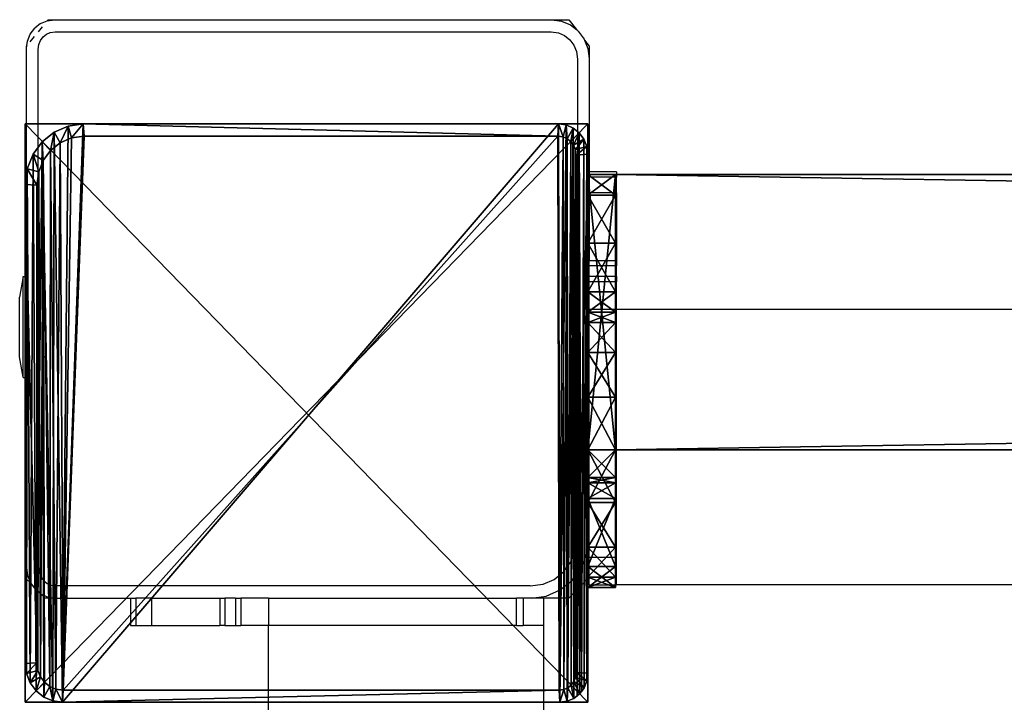
# Model space of a CAD drawing. Units: centimetres. Extents: x -1103 to 1105, y -533 to 535.
# Drawn here: x -1002 to -988, y 525 to 535 of the extents above; entities that cross this region are included whole.
import ezdxf

# ---------------------------------------------------------------- set-up
doc = ezdxf.new("R2010")
doc.units = ezdxf.units.CM
doc.header["$LTSCALE"] = 2.54
doc.layers.get('0').update_dxf_attribs({"true_color": 0xff5454})
doc.layers.add('VP-EQ', color=7, linetype='Continuous', true_color=0x8a3492, plot=False)

# ---------------------------------------------------------------- blocks, each defined once
blk = doc.blocks.new('Grupuj_90')
at = {"color": 0}
mesh = blk.add_polyface(dxfattribs=at)
corners = [(0, 0, 301), (0, 8.167), (0, 0), (0, 8.167, 301)]
mesh.append_faces([[corners[k] for k in face] for face in [(0, 1, 2), (1, 0, 3)]], dxfattribs={"vtx0": -1, "color": 0})
mesh = blk.add_polyface(dxfattribs=at)
corners = [(0, 8.167, 301), (8.4, 8.167), (0, 8.167), (8.4, 8.167, 301)]
mesh.append_faces([[corners[k] for k in face] for face in [(0, 1, 2), (1, 0, 3)]], dxfattribs={"vtx0": -1, "color": 0})
mesh = blk.add_polyface(dxfattribs=at)
corners = [(8.4, 0, 301), (0, 8.167, 301), (0, 0, 301), (8.4, 8.167, 301)]
mesh.append_faces([[corners[k] for k in face] for face in [(0, 1, 2), (1, 0, 3)]], dxfattribs={"vtx0": -1, "color": 0})
mesh = blk.add_polyface(dxfattribs=at)
corners = [(8.4, 8.167), (0, 0), (0, 8.167), (8.4, 0)]
mesh.append_faces([[corners[k] for k in face] for face in [(0, 1, 2), (1, 0, 3)]], dxfattribs={"vtx0": -1, "color": 0})
mesh = blk.add_polyface(dxfattribs=at)
corners = [(8.4, 8.167), (8.4, 0, 301), (8.4, 0), (8.4, 8.167, 301)]
mesh.append_faces([[corners[k] for k in face] for face in [(0, 1, 2), (1, 0, 3)]], dxfattribs={"vtx0": -1, "color": 0})
mesh = blk.add_polyface(dxfattribs=at)
corners = [(8.4, 0, 301), (0, 0), (8.4, 0), (0, 0, 301)]
mesh.append_faces([[corners[k] for k in face] for face in [(0, 1, 2), (1, 0, 3)]], dxfattribs={"vtx0": -1, "color": 0})
blk = doc.blocks.new('Grupuj_55')
at = {"color": 0}
mesh = blk.add_polyface(dxfattribs=at)
corners = [(0.016, 0.991, 1.5), (0, 25.204, 1.5), (0, 1.338, 1.5), (0.017, 25.565, 1.5), (0.064, 0.669, 1.5), (0.067, 25.902, 1.5), (0.109, 0.504, 1.5), (0.146, 26.191, 1.5), (0.14, 0.392, 1.5), (0.18, 0.305, 1.5), (0.249, 26.413, 1.5), (0.238, 0.179, 1.5), (0.353, 0.046, 1.5), (0.369, 26.552, 1.5), (0.477, 0, 1.5), (0.498, 26.6, 1.5), (8.966, 0, 1.5), (8.609, 26.6, 1.5), (8.865, 26.505, 1.5), (9.104, 26.227, 1.5), (9.13, 0.061, 1.5), (9.31, 25.785, 1.5), (9.283, 0.238, 1.5), (9.414, 0.521, 1.5), (9.467, 25.209, 1.5), (9.515, 0.889, 1.5), (9.566, 24.539, 1.5), (9.578, 1.318, 1.5), (9.6, 23.819, 1.5), (9.6, 1.778, 1.5)]
mesh.append_faces([[corners[k] for k in face] for face in [(0, 1, 2), (28, 27, 29)]], dxfattribs={"vtx0": -1, "color": 0})
mesh.append_faces([[corners[k] for k in face] for face in [(1, 0, 3), (3, 4, 5), (5, 6, 7), (7, 9, 10), (10, 12, 13), (13, 14, 15), (15, 16, 17), (17, 16, 18), (18, 16, 19), (19, 20, 21), (21, 23, 24), (24, 25, 26), (26, 27, 28)]], dxfattribs={"vtx0": -1, "vtx1": -1, "color": 0})
mesh.append_faces([[corners[k] for k in face] for face in [(3, 0, 4), (5, 4, 6), (7, 6, 8), (7, 8, 9), (10, 9, 11), (10, 11, 12), (13, 12, 14), (15, 14, 16), (19, 16, 20), (21, 20, 22), (21, 22, 23), (24, 23, 25), (26, 25, 27)]], dxfattribs={"vtx0": -1, "vtx2": -1, "color": 0})
mesh = blk.add_polyface(dxfattribs=at)
corners = [(0.369, 26.552, 1.5), (0.249, 26.413, 0.2), (0.249, 26.413, 1.5), (0.369, 26.552, 0.2)]
mesh.append_faces([[corners[k] for k in face] for face in [(0, 1, 2), (1, 0, 3)]], dxfattribs={"vtx0": -1, "color": 0})
mesh = blk.add_polyface(dxfattribs=at)
corners = [(0.369, 26.552, 0.2), (0.35, 25.923), (0.249, 26.413, 0.2), (0.421, 26.006)]
mesh.append_faces([[corners[k] for k in face] for face in [(0, 1, 2), (1, 0, 3)]], dxfattribs={"vtx0": -1, "color": 0})
mesh = blk.add_polyface(dxfattribs=at)
corners = [(0.369, 26.552, 1.5), (0.498, 26.6, 0.2), (0.369, 26.552, 0.2), (0.498, 26.6, 1.5)]
mesh.append_faces([[corners[k] for k in face] for face in [(0, 1, 2), (1, 0, 3)]], dxfattribs={"vtx0": -1, "color": 0})
mesh = blk.add_polyface(dxfattribs=at)
corners = [(0.498, 26.6, 0.2), (0.421, 26.006), (0.369, 26.552, 0.2), (0.511, 26.039)]
mesh.append_faces([[corners[k] for k in face] for face in [(0, 1, 2), (1, 0, 3)]], dxfattribs={"vtx0": -1, "color": 0})
mesh = blk.add_polyface(dxfattribs=at)
corners = [(0.498, 26.6, 0.2), (8.609, 26.6, 1.5), (8.609, 26.6, 0.2), (0.498, 26.6, 1.5)]
mesh.append_faces([[corners[k] for k in face] for face in [(0, 1, 2), (1, 0, 3)]], dxfattribs={"vtx0": -1, "color": 0})
mesh = blk.add_polyface(dxfattribs=at)
corners = [(8.609, 26.6, 0.2), (0.511, 26.039), (0.498, 26.6, 0.2), (8.596, 26.039)]
mesh.append_faces([[corners[k] for k in face] for face in [(0, 1, 2), (1, 0, 3)]], dxfattribs={"vtx0": -1, "color": 0})
mesh = blk.add_polyface(dxfattribs=at)
corners = [(8.609, 26.6, 0.2), (8.813, 25.959), (8.596, 26.039), (8.865, 26.505, 0.2)]
mesh.append_faces([[corners[k] for k in face] for face in [(0, 1, 2), (1, 0, 3)]], dxfattribs={"vtx0": -1, "color": 0})
mesh = blk.add_polyface(dxfattribs=at)
corners = [(8.609, 26.6, 1.5), (8.865, 26.505, 0.2), (8.609, 26.6, 0.2), (8.865, 26.505, 1.5)]
mesh.append_faces([[corners[k] for k in face] for face in [(0, 1, 2), (1, 0, 3)]], dxfattribs={"vtx0": -1, "color": 0})
mesh = blk.add_polyface(dxfattribs=at)
corners = [(0.249, 26.413, 1.5), (0.146, 26.191, 0.2), (0.146, 26.191, 1.5), (0.249, 26.413, 0.2)]
mesh.append_faces([[corners[k] for k in face] for face in [(0, 1, 2), (1, 0, 3)]], dxfattribs={"vtx0": -1, "color": 0})
mesh = blk.add_polyface(dxfattribs=at)
corners = [(0.249, 26.413, 0.2), (0.288, 25.791), (0.146, 26.191, 0.2), (0.35, 25.923)]
mesh.append_faces([[corners[k] for k in face] for face in [(0, 1, 2), (1, 0, 3)]], dxfattribs={"vtx0": -1, "color": 0})
mesh = blk.add_polyface(dxfattribs=at)
corners = [(8.865, 26.505, 0.2), (9.004, 25.737), (8.813, 25.959), (9.104, 26.227, 0.2)]
mesh.append_faces([[corners[k] for k in face] for face in [(0, 1, 2), (1, 0, 3)]], dxfattribs={"vtx0": -1, "color": 0})
mesh = blk.add_polyface(dxfattribs=at)
corners = [(8.865, 26.505, 0.2), (9.104, 26.227, 1.5), (9.104, 26.227, 0.2), (8.865, 26.505, 1.5)]
mesh.append_faces([[corners[k] for k in face] for face in [(0, 1, 2), (1, 0, 3)]], dxfattribs={"vtx0": -1, "color": 0})
mesh = blk.add_polyface(dxfattribs=at)
corners = [(9.104, 26.227, 0.2), (9.167, 25.385), (9.004, 25.737), (9.31, 25.785, 0.2)]
mesh.append_faces([[corners[k] for k in face] for face in [(0, 1, 2), (1, 0, 3)]], dxfattribs={"vtx0": -1, "color": 0})
mesh = blk.add_polyface(dxfattribs=at)
corners = [(9.104, 26.227, 0.2), (9.31, 25.785, 1.5), (9.31, 25.785, 0.2), (9.104, 26.227, 1.5)]
mesh.append_faces([[corners[k] for k in face] for face in [(0, 1, 2), (1, 0, 3)]], dxfattribs={"vtx0": -1, "color": 0})
mesh = blk.add_polyface(dxfattribs=at)
corners = [(0.146, 26.191, 1.5), (0.067, 25.902, 0.2), (0.067, 25.902, 1.5), (0.146, 26.191, 0.2)]
mesh.append_faces([[corners[k] for k in face] for face in [(0, 1, 2), (1, 0, 3)]], dxfattribs={"vtx0": -1, "color": 0})
mesh = blk.add_polyface(dxfattribs=at)
corners = [(0.146, 26.191, 0.2), (0.241, 25.619), (0.067, 25.902, 0.2), (0.288, 25.791)]
mesh.append_faces([[corners[k] for k in face] for face in [(0, 1, 2), (1, 0, 3)]], dxfattribs={"vtx0": -1, "color": 0})
mesh = blk.add_polyface(dxfattribs=at)
corners = [(0.067, 25.902, 1.5), (0.017, 25.565, 0.2), (0.017, 25.565, 1.5), (0.067, 25.902, 0.2)]
mesh.append_faces([[corners[k] for k in face] for face in [(0, 1, 2), (1, 0, 3)]], dxfattribs={"vtx0": -1, "color": 0})
mesh = blk.add_polyface(dxfattribs=at)
corners = [(0.067, 25.902, 0.2), (0.212, 25.419), (0.017, 25.565, 0.2), (0.241, 25.619)]
mesh.append_faces([[corners[k] for k in face] for face in [(0, 1, 2), (1, 0, 3)]], dxfattribs={"vtx0": -1, "color": 0})
mesh = blk.add_polyface(dxfattribs=at)
corners = [(0.2, 25.167), (0.211, 1.138), (0.2, 1.374), (0.212, 25.419), (0.239, 0.952), (0.241, 25.619), (0.282, 0.792), (0.288, 25.791), (0.339, 0.669), (0.35, 25.923), (0.406, 0.592), (0.421, 26.006), (0.49, 0.561), (0.511, 26.039), (8.953, 0.561), (8.596, 26.039), (8.813, 25.959), (9.004, 25.737), (9.078, 0.607), (9.167, 25.385), (9.182, 0.728), (9.293, 24.926), (9.272, 0.921), (9.34, 1.172), (9.371, 24.392), (9.384, 1.465), (9.4, 23.782), (9.4, 1.815)]
mesh.append_faces([[corners[k] for k in face] for face in [(0, 1, 2), (25, 26, 27)]], dxfattribs={"vtx0": -1, "color": 0})
mesh.append_faces([[corners[k] for k in face] for face in [(1, 3, 4), (4, 5, 6), (6, 7, 8), (8, 9, 10), (10, 11, 12), (12, 13, 14), (14, 17, 18), (18, 19, 20), (20, 21, 22), (22, 21, 23), (23, 24, 25)]], dxfattribs={"vtx0": -1, "vtx1": -1, "color": 0})
mesh.append_faces([[corners[k] for k in face] for face in [(1, 0, 3), (4, 3, 5), (6, 5, 7), (8, 7, 9), (10, 9, 11), (12, 11, 13), (14, 13, 15), (14, 15, 16), (14, 16, 17), (18, 17, 19), (20, 19, 21), (23, 21, 24), (25, 24, 26)]], dxfattribs={"vtx0": -1, "vtx2": -1, "color": 0})
mesh = blk.add_polyface(dxfattribs=at)
corners = [(9.31, 25.785, 0.2), (9.293, 24.926), (9.167, 25.385), (9.467, 25.209, 0.2)]
mesh.append_faces([[corners[k] for k in face] for face in [(0, 1, 2), (1, 0, 3)]], dxfattribs={"vtx0": -1, "color": 0})
mesh = blk.add_polyface(dxfattribs=at)
corners = [(9.31, 25.785, 0.2), (9.467, 25.209, 1.5), (9.467, 25.209, 0.2), (9.31, 25.785, 1.5)]
mesh.append_faces([[corners[k] for k in face] for face in [(0, 1, 2), (1, 0, 3)]], dxfattribs={"vtx0": -1, "color": 0})
mesh = blk.add_polyface(dxfattribs=at)
corners = [(0.017, 25.565, 1.5), (0, 25.204, 0.2), (0, 25.204, 1.5), (0.017, 25.565, 0.2)]
mesh.append_faces([[corners[k] for k in face] for face in [(0, 1, 2), (1, 0, 3)]], dxfattribs={"vtx0": -1, "color": 0})
mesh = blk.add_polyface(dxfattribs=at)
corners = [(0.017, 25.565, 0.2), (0.2, 25.167), (0, 25.204, 0.2), (0.212, 25.419)]
mesh.append_faces([[corners[k] for k in face] for face in [(0, 1, 2), (1, 0, 3)]], dxfattribs={"vtx0": -1, "color": 0})
mesh = blk.add_polyface(dxfattribs=at)
corners = [(9.467, 25.209, 0.2), (9.371, 24.392), (9.293, 24.926), (9.566, 24.539, 0.2)]
mesh.append_faces([[corners[k] for k in face] for face in [(0, 1, 2), (1, 0, 3)]], dxfattribs={"vtx0": -1, "color": 0})
mesh = blk.add_polyface(dxfattribs=at)
corners = [(9.467, 25.209, 0.2), (9.566, 24.539, 1.5), (9.566, 24.539, 0.2), (9.467, 25.209, 1.5)]
mesh.append_faces([[corners[k] for k in face] for face in [(0, 1, 2), (1, 0, 3)]], dxfattribs={"vtx0": -1, "color": 0})
mesh = blk.add_polyface(dxfattribs=at)
corners = [(0, 1.338, 1.5), (0, 25.204, 0.2), (0, 1.338, 0.2), (0, 25.204, 1.5)]
mesh.append_faces([[corners[k] for k in face] for face in [(0, 1, 2), (1, 0, 3)]], dxfattribs={"vtx0": -1, "color": 0})
mesh = blk.add_polyface(dxfattribs=at)
corners = [(0, 25.204, 0.2), (0.2, 1.374), (0, 1.338, 0.2), (0.2, 25.167)]
mesh.append_faces([[corners[k] for k in face] for face in [(0, 1, 2), (1, 0, 3)]], dxfattribs={"vtx0": -1, "color": 0})
mesh = blk.add_polyface(dxfattribs=at)
corners = [(9.566, 24.539, 0.2), (9.4, 23.782), (9.371, 24.392), (9.6, 23.819, 0.2)]
mesh.append_faces([[corners[k] for k in face] for face in [(0, 1, 2), (1, 0, 3)]], dxfattribs={"vtx0": -1, "color": 0})
mesh = blk.add_polyface(dxfattribs=at)
corners = [(9.566, 24.539, 0.2), (9.6, 23.819, 1.5), (9.6, 23.819, 0.2), (9.566, 24.539, 1.5)]
mesh.append_faces([[corners[k] for k in face] for face in [(0, 1, 2), (1, 0, 3)]], dxfattribs={"vtx0": -1, "color": 0})
mesh = blk.add_polyface(dxfattribs=at)
corners = [(9.4, 1.815), (9.6, 23.819, 0.2), (9.6, 1.778, 0.2), (9.4, 23.782)]
mesh.append_faces([[corners[k] for k in face] for face in [(0, 1, 2), (1, 0, 3)]], dxfattribs={"vtx0": -1, "color": 0})
mesh = blk.add_polyface(dxfattribs=at)
corners = [(9.6, 1.778, 0.2), (9.6, 23.819, 1.5), (9.6, 1.778, 1.5), (9.6, 23.819, 0.2)]
mesh.append_faces([[corners[k] for k in face] for face in [(0, 1, 2), (1, 0, 3)]], dxfattribs={"vtx0": -1, "color": 0})
mesh = blk.add_polyface(dxfattribs=at)
corners = [(9.4, 1.815), (9.578, 1.318, 0.2), (9.384, 1.465), (9.6, 1.778, 0.2)]
mesh.append_faces([[corners[k] for k in face] for face in [(0, 1, 2), (1, 0, 3)]], dxfattribs={"vtx0": -1, "color": 0})
mesh = blk.add_polyface(dxfattribs=at)
corners = [(9.6, 1.778, 0.2), (9.578, 1.318, 1.5), (9.578, 1.318, 0.2), (9.6, 1.778, 1.5)]
mesh.append_faces([[corners[k] for k in face] for face in [(0, 1, 2), (1, 0, 3)]], dxfattribs={"vtx0": -1, "color": 0})
mesh = blk.add_polyface(dxfattribs=at)
corners = [(0.2, 1.374), (0.016, 0.991, 0.2), (0, 1.338, 0.2), (0.211, 1.138)]
mesh.append_faces([[corners[k] for k in face] for face in [(0, 1, 2), (1, 0, 3)]], dxfattribs={"vtx0": -1, "color": 0})
mesh = blk.add_polyface(dxfattribs=at)
corners = [(9.384, 1.465), (9.515, 0.889, 0.2), (9.34, 1.172), (9.578, 1.318, 0.2)]
mesh.append_faces([[corners[k] for k in face] for face in [(0, 1, 2), (1, 0, 3)]], dxfattribs={"vtx0": -1, "color": 0})
mesh = blk.add_polyface(dxfattribs=at)
corners = [(0, 1.338, 1.5), (0.016, 0.991, 0.2), (0.016, 0.991, 1.5), (0, 1.338, 0.2)]
mesh.append_faces([[corners[k] for k in face] for face in [(0, 1, 2), (1, 0, 3)]], dxfattribs={"vtx0": -1, "color": 0})
mesh = blk.add_polyface(dxfattribs=at)
corners = [(9.578, 1.318, 0.2), (9.515, 0.889, 1.5), (9.515, 0.889, 0.2), (9.578, 1.318, 1.5)]
mesh.append_faces([[corners[k] for k in face] for face in [(0, 1, 2), (1, 0, 3)]], dxfattribs={"vtx0": -1, "color": 0})
mesh = blk.add_polyface(dxfattribs=at)
corners = [(0.211, 1.138), (0.064, 0.669, 0.2), (0.016, 0.991, 0.2), (0.239, 0.952)]
mesh.append_faces([[corners[k] for k in face] for face in [(0, 1, 2), (1, 0, 3)]], dxfattribs={"vtx0": -1, "color": 0})
mesh = blk.add_polyface(dxfattribs=at)
corners = [(9.34, 1.172), (9.414, 0.521, 0.2), (9.272, 0.921), (9.515, 0.889, 0.2)]
mesh.append_faces([[corners[k] for k in face] for face in [(0, 1, 2), (1, 0, 3)]], dxfattribs={"vtx0": -1, "color": 0})
mesh = blk.add_polyface(dxfattribs=at)
corners = [(0.016, 0.991, 1.5), (0.064, 0.669, 0.2), (0.064, 0.669, 1.5), (0.016, 0.991, 0.2)]
mesh.append_faces([[corners[k] for k in face] for face in [(0, 1, 2), (1, 0, 3)]], dxfattribs={"vtx0": -1, "color": 0})
mesh = blk.add_polyface(dxfattribs=at)
corners = [(0.239, 0.952), (0.14, 0.392, 0.2), (0.064, 0.669, 0.2), (0.282, 0.792)]
mesh.append_faces([[corners[k] for k in face] for face in [(0, 1, 2), (1, 0, 3)]], dxfattribs={"vtx0": -1, "color": 0})
mesh = blk.add_polyface(dxfattribs=at)
corners = [(9.272, 0.921), (9.283, 0.238, 0.2), (9.182, 0.728), (9.414, 0.521, 0.2)]
mesh.append_faces([[corners[k] for k in face] for face in [(0, 1, 2), (1, 0, 3)]], dxfattribs={"vtx0": -1, "color": 0})
mesh = blk.add_polyface(dxfattribs=at)
corners = [(9.515, 0.889, 0.2), (9.414, 0.521, 1.5), (9.414, 0.521, 0.2), (9.515, 0.889, 1.5)]
mesh.append_faces([[corners[k] for k in face] for face in [(0, 1, 2), (1, 0, 3)]], dxfattribs={"vtx0": -1, "color": 0})
mesh = blk.add_polyface(dxfattribs=at)
corners = [(0.282, 0.792), (0.238, 0.179, 0.2), (0.14, 0.392, 0.2), (0.339, 0.669)]
mesh.append_faces([[corners[k] for k in face] for face in [(0, 1, 2), (1, 0, 3)]], dxfattribs={"vtx0": -1, "color": 0})
mesh = blk.add_polyface(dxfattribs=at)
corners = [(9.182, 0.728), (9.13, 0.061, 0.2), (9.078, 0.607), (9.283, 0.238, 0.2)]
mesh.append_faces([[corners[k] for k in face] for face in [(0, 1, 2), (1, 0, 3)]], dxfattribs={"vtx0": -1, "color": 0})
mesh = blk.add_polyface(dxfattribs=at)
corners = [(0.109, 0.504, 1.5), (0.14, 0.392, 0.2), (0.14, 0.392, 1.5), (0.064, 0.669, 0.2), (0.064, 0.669, 1.5)]
mesh.append_faces([[corners[k] for k in face] for face in [(0, 1, 2), (3, 0, 4)]], dxfattribs={"vtx0": -1, "color": 0})
mesh.append_faces([[corners[k] for k in face] for face in [(1, 0, 3)]], dxfattribs={"vtx0": -1, "vtx1": -1, "color": 0})
mesh = blk.add_polyface(dxfattribs=at)
corners = [(0.339, 0.669), (0.353, 0.046, 0.2), (0.238, 0.179, 0.2), (0.406, 0.592)]
mesh.append_faces([[corners[k] for k in face] for face in [(0, 1, 2), (1, 0, 3)]], dxfattribs={"vtx0": -1, "color": 0})
mesh = blk.add_polyface(dxfattribs=at)
corners = [(0.406, 0.592), (0.477, 0, 0.2), (0.353, 0.046, 0.2), (0.49, 0.561)]
mesh.append_faces([[corners[k] for k in face] for face in [(0, 1, 2), (1, 0, 3)]], dxfattribs={"vtx0": -1, "color": 0})
mesh = blk.add_polyface(dxfattribs=at)
corners = [(0.49, 0.561), (8.966, 0, 0.2), (0.477, 0, 0.2), (8.953, 0.561)]
mesh.append_faces([[corners[k] for k in face] for face in [(0, 1, 2), (1, 0, 3)]], dxfattribs={"vtx0": -1, "color": 0})
mesh = blk.add_polyface(dxfattribs=at)
corners = [(9.078, 0.607), (8.966, 0, 0.2), (8.953, 0.561), (9.13, 0.061, 0.2)]
mesh.append_faces([[corners[k] for k in face] for face in [(0, 1, 2), (1, 0, 3)]], dxfattribs={"vtx0": -1, "color": 0})
mesh = blk.add_polyface(dxfattribs=at)
corners = [(9.414, 0.521, 0.2), (9.283, 0.238, 1.5), (9.283, 0.238, 0.2), (9.414, 0.521, 1.5)]
mesh.append_faces([[corners[k] for k in face] for face in [(0, 1, 2), (1, 0, 3)]], dxfattribs={"vtx0": -1, "color": 0})
mesh = blk.add_polyface(dxfattribs=at)
corners = [(0.18, 0.305, 1.5), (0.238, 0.179, 0.2), (0.238, 0.179, 1.5), (0.14, 0.392, 0.2), (0.14, 0.392, 1.5)]
mesh.append_faces([[corners[k] for k in face] for face in [(0, 1, 2), (3, 0, 4)]], dxfattribs={"vtx0": -1, "color": 0})
mesh.append_faces([[corners[k] for k in face] for face in [(1, 0, 3)]], dxfattribs={"vtx0": -1, "vtx1": -1, "color": 0})
mesh = blk.add_polyface(dxfattribs=at)
corners = [(0.238, 0.179, 1.5), (0.353, 0.046, 0.2), (0.353, 0.046, 1.5), (0.238, 0.179, 0.2)]
mesh.append_faces([[corners[k] for k in face] for face in [(0, 1, 2), (1, 0, 3)]], dxfattribs={"vtx0": -1, "color": 0})
mesh = blk.add_polyface(dxfattribs=at)
corners = [(9.283, 0.238, 0.2), (9.13, 0.061, 1.5), (9.13, 0.061, 0.2), (9.283, 0.238, 1.5)]
mesh.append_faces([[corners[k] for k in face] for face in [(0, 1, 2), (1, 0, 3)]], dxfattribs={"vtx0": -1, "color": 0})
mesh = blk.add_polyface(dxfattribs=at)
corners = [(0.477, 0, 1.5), (0.353, 0.046, 0.2), (0.477, 0, 0.2), (0.353, 0.046, 1.5)]
mesh.append_faces([[corners[k] for k in face] for face in [(0, 1, 2), (1, 0, 3)]], dxfattribs={"vtx0": -1, "color": 0})
mesh = blk.add_polyface(dxfattribs=at)
corners = [(8.966, 0, 1.5), (0.477, 0, 0.2), (8.966, 0, 0.2), (0.477, 0, 1.5)]
mesh.append_faces([[corners[k] for k in face] for face in [(0, 1, 2), (1, 0, 3)]], dxfattribs={"vtx0": -1, "color": 0})
mesh = blk.add_polyface(dxfattribs=at)
corners = [(9.13, 0.061, 1.5), (8.966, 0, 0.2), (9.13, 0.061, 0.2), (8.966, 0, 1.5)]
mesh.append_faces([[corners[k] for k in face] for face in [(0, 1, 2), (1, 0, 3)]], dxfattribs={"vtx0": -1, "color": 0})
blk = doc.blocks.new('Komponent_18')
at = {"color": 9, "true_color": 0xc8c8c8}
blk.add_blockref('Grupuj_90', (0, 0), dxfattribs=at)
at = {"color": 9, "true_color": 0xc2c6c8, "xscale": 0.8506944278874292, "yscale": 0.3157870070363644, "zscale": -0.3999948501587312, "rotation": 90.00000000000006}
blk.add_blockref('Grupuj_55', (8.4, 0, 301.6), dxfattribs=at)
blk = doc.blocks.new('Grupuj_80')
at = {"color": 0}
mesh = blk.add_polyface(dxfattribs=at)
corners = [(0, 4), (240.8, 0), (0, 0), (240.8, 4)]
mesh.append_faces([[corners[k] for k in face] for face in [(0, 1, 2), (1, 0, 3)]], dxfattribs={"vtx0": -1, "color": 0})
mesh = blk.add_polyface(dxfattribs=at)
corners = [(0, 4, 4), (240.8, 4), (0, 4), (240.8, 4, 4)]
mesh.append_faces([[corners[k] for k in face] for face in [(0, 1, 2), (1, 0, 3)]], dxfattribs={"vtx0": -1, "color": 0})
mesh = blk.add_polyface(dxfattribs=at)
corners = [(0, 0, 4), (0, 4), (0, 0), (0, 4, 4)]
mesh.append_faces([[corners[k] for k in face] for face in [(0, 1, 2), (1, 0, 3)]], dxfattribs={"vtx0": -1, "color": 0})
mesh = blk.add_polyface(dxfattribs=at)
corners = [(240.8, 0, 4), (0, 4, 4), (0, 0, 4), (240.8, 4, 4)]
mesh.append_faces([[corners[k] for k in face] for face in [(0, 1, 2), (1, 0, 3)]], dxfattribs={"vtx0": -1, "color": 0})
mesh = blk.add_polyface(dxfattribs=at)
corners = [(240.8, 0, 4), (0, 0), (240.8, 0), (0, 0, 4)]
mesh.append_faces([[corners[k] for k in face] for face in [(0, 1, 2), (1, 0, 3)]], dxfattribs={"vtx0": -1, "color": 0})
blk = doc.blocks.new('Grupuj_94')
at = {"color": 0}
mesh = blk.add_polyface(dxfattribs=at)
corners = [(0, 0.305, 6.987), (0, 0, 2), (0, 0, 5.816), (0, 0.152, 1.235), (0, 0.586, 0.586), (0, 1.295, 8.757), (0, 1.235, 0.152), (0, 2), (0, 1.522, 9.323), (0, 1.6, 10.041), (0, 2, 10.441), (0, 2.765, 0.152), (0, 4, 5), (0, 6, 10.441), (0, 3.414, 0.586), (0, 3.848, 1.235), (0, 4.293, 5.707), (0, 5, 6), (0, 5.7, 6), (0, 6, 6.3), (0, 4, 2)]
mesh.append_faces([[corners[k] for k in face] for face in [(0, 1, 2), (18, 13, 19)]], dxfattribs={"vtx0": -1, "color": 0})
mesh.append_faces([[corners[k] for k in face] for face in [(1, 0, 3), (3, 0, 4), (4, 5, 6), (6, 5, 7), (7, 10, 11), (11, 12, 14), (14, 12, 15), (12, 13, 16), (16, 13, 17), (17, 13, 18)]], dxfattribs={"vtx0": -1, "vtx1": -1, "color": 0})
mesh.append_faces([[corners[k] for k in face] for face in [(11, 10, 12)]], dxfattribs={"vtx0": -1, "vtx1": -1, "vtx2": -1, "color": 0})
mesh.append_faces([[corners[k] for k in face] for face in [(4, 0, 5), (7, 5, 8), (7, 8, 9), (7, 9, 10), (12, 10, 13)]], dxfattribs={"vtx0": -1, "vtx2": -1, "color": 0})
mesh.append_faces([[corners[k] for k in face] for face in [(20, 15, 12)]], dxfattribs={"vtx1": -1, "color": 0})
mesh = blk.add_polyface(dxfattribs=at)
corners = [(0.4, 2, 10.441), (0, 6, 10.441), (0, 2, 10.441), (0.4, 6, 10.441)]
mesh.append_faces([[corners[k] for k in face] for face in [(0, 1, 2), (1, 0, 3)]], dxfattribs={"vtx0": -1, "color": 0})
mesh = blk.add_polyface(dxfattribs=at)
corners = [(0, 6, 10.441), (0.4, 6, 6.3), (0, 6, 6.3), (0.4, 6, 10.441)]
mesh.append_faces([[corners[k] for k in face] for face in [(0, 1, 2), (1, 0, 3)]], dxfattribs={"vtx0": -1, "color": 0})
mesh = blk.add_polyface(dxfattribs=at)
corners = [(0.4, 6, 6.3), (0, 5.7, 6), (0, 6, 6.3), (0.4, 5.7, 6)]
mesh.append_faces([[corners[k] for k in face] for face in [(0, 1, 2), (1, 0, 3)]], dxfattribs={"vtx0": -1, "color": 0})
mesh = blk.add_polyface(dxfattribs=at)
corners = [(0.4, 0.152, 1.235), (0.4, 0, 5.816), (0.4, 0, 2), (0.4, 0.305, 6.987), (0.4, 0.586, 0.586), (0.4, 1.295, 8.757), (0.4, 1.235, 0.152), (0.4, 2), (0.4, 1.522, 9.323), (0.4, 1.6, 10.041), (0.4, 2, 10.441), (0.4, 2.765, 0.152), (0.4, 4, 5), (0.4, 6, 10.441), (0.4, 3.414, 0.586), (0.4, 3.848, 1.235), (0.4, 4, 2), (0.4, 4.293, 5.707), (0.4, 5, 6), (0.4, 5.7, 6), (0.4, 6, 6.3)]
mesh.append_faces([[corners[k] for k in face] for face in [(0, 1, 2), (12, 15, 16), (13, 19, 20)]], dxfattribs={"vtx0": -1, "color": 0})
mesh.append_faces([[corners[k] for k in face] for face in [(1, 0, 3), (3, 4, 5), (5, 7, 8), (8, 7, 9), (9, 7, 10), (10, 12, 13)]], dxfattribs={"vtx0": -1, "vtx1": -1, "color": 0})
mesh.append_faces([[corners[k] for k in face] for face in [(10, 11, 12)]], dxfattribs={"vtx0": -1, "vtx1": -1, "vtx2": -1, "color": 0})
mesh.append_faces([[corners[k] for k in face] for face in [(3, 0, 4), (5, 4, 6), (5, 6, 7), (10, 7, 11), (12, 11, 14), (12, 14, 15), (13, 12, 17), (13, 17, 18), (13, 18, 19)]], dxfattribs={"vtx0": -1, "vtx2": -1, "color": 0})
mesh = blk.add_polyface(dxfattribs=at)
corners = [(0.4, 5.7, 6), (0, 5, 6), (0, 5.7, 6), (0.4, 5, 6)]
mesh.append_faces([[corners[k] for k in face] for face in [(0, 1, 2), (1, 0, 3)]], dxfattribs={"vtx0": -1, "color": 0})
mesh = blk.add_polyface(dxfattribs=at)
corners = [(0, 5, 6), (0.4, 4.293, 5.707), (0, 4.293, 5.707), (0.4, 5, 6)]
mesh.append_faces([[corners[k] for k in face] for face in [(0, 1, 2), (1, 0, 3)]], dxfattribs={"vtx0": -1, "color": 0})
mesh = blk.add_polyface(dxfattribs=at)
corners = [(0, 4.293, 5.707), (0.4, 4, 5), (0, 4, 5), (0.4, 4.293, 5.707)]
mesh.append_faces([[corners[k] for k in face] for face in [(0, 1, 2), (1, 0, 3)]], dxfattribs={"vtx0": -1, "color": 0})
mesh = blk.add_polyface(dxfattribs=at)
corners = [(0, 4, 5), (0.4, 4, 2), (0, 4, 2), (0.4, 4, 5)]
mesh.append_faces([[corners[k] for k in face] for face in [(0, 1, 2), (1, 0, 3)]], dxfattribs={"vtx0": -1, "color": 0})
mesh = blk.add_polyface(dxfattribs=at)
corners = [(0, 4, 2), (0.4, 3.848, 1.235), (0, 3.848, 1.235), (0.4, 4, 2)]
mesh.append_faces([[corners[k] for k in face] for face in [(0, 1, 2), (1, 0, 3)]], dxfattribs={"vtx0": -1, "color": 0})
mesh = blk.add_polyface(dxfattribs=at)
corners = [(0, 3.848, 1.235), (0.4, 3.414, 0.586), (0, 3.414, 0.586), (0.4, 3.848, 1.235)]
mesh.append_faces([[corners[k] for k in face] for face in [(0, 1, 2), (1, 0, 3)]], dxfattribs={"vtx0": -1, "color": 0})
mesh = blk.add_polyface(dxfattribs=at)
corners = [(0, 3.414, 0.586), (0.4, 2.765, 0.152), (0, 2.765, 0.152), (0.4, 3.414, 0.586)]
mesh.append_faces([[corners[k] for k in face] for face in [(0, 1, 2), (1, 0, 3)]], dxfattribs={"vtx0": -1, "color": 0})
mesh = blk.add_polyface(dxfattribs=at)
corners = [(0, 2.765, 0.152), (0.4, 2), (0, 2), (0.4, 2.765, 0.152)]
mesh.append_faces([[corners[k] for k in face] for face in [(0, 1, 2), (1, 0, 3)]], dxfattribs={"vtx0": -1, "color": 0})
mesh = blk.add_polyface(dxfattribs=at)
corners = [(0.4, 2), (0, 1.235, 0.152), (0, 2), (0.4, 1.235, 0.152)]
mesh.append_faces([[corners[k] for k in face] for face in [(0, 1, 2), (1, 0, 3)]], dxfattribs={"vtx0": -1, "color": 0})
mesh = blk.add_polyface(dxfattribs=at)
corners = [(0.4, 2, 10.441), (0, 1.6, 10.041), (0.4, 1.6, 10.041), (0, 2, 10.441)]
mesh.append_faces([[corners[k] for k in face] for face in [(0, 1, 2), (1, 0, 3)]], dxfattribs={"vtx0": -1, "color": 0})
mesh = blk.add_polyface(dxfattribs=at)
corners = [(0.4, 1.6, 10.041), (0, 1.522, 9.323), (0.4, 1.522, 9.323), (0, 1.6, 10.041)]
mesh.append_faces([[corners[k] for k in face] for face in [(0, 1, 2), (1, 0, 3)]], dxfattribs={"vtx0": -1, "color": 0})
mesh = blk.add_polyface(dxfattribs=at)
corners = [(0.4, 1.522, 9.323), (0, 1.295, 8.757), (0.4, 1.295, 8.757), (0, 1.522, 9.323)]
mesh.append_faces([[corners[k] for k in face] for face in [(0, 1, 2), (1, 0, 3)]], dxfattribs={"vtx0": -1, "color": 0})
mesh = blk.add_polyface(dxfattribs=at)
corners = [(0.4, 1.295, 8.757), (0, 0.305, 6.987), (0.4, 0.305, 6.987), (0, 1.295, 8.757)]
mesh.append_faces([[corners[k] for k in face] for face in [(0, 1, 2), (1, 0, 3)]], dxfattribs={"vtx0": -1, "color": 0})
mesh = blk.add_polyface(dxfattribs=at)
corners = [(0.4, 1.235, 0.152), (0, 0.586, 0.586), (0, 1.235, 0.152), (0.4, 0.586, 0.586)]
mesh.append_faces([[corners[k] for k in face] for face in [(0, 1, 2), (1, 0, 3)]], dxfattribs={"vtx0": -1, "color": 0})
mesh = blk.add_polyface(dxfattribs=at)
corners = [(0.4, 0.152, 1.235), (0, 0.586, 0.586), (0.4, 0.586, 0.586), (0, 0.152, 1.235)]
mesh.append_faces([[corners[k] for k in face] for face in [(0, 1, 2), (1, 0, 3)]], dxfattribs={"vtx0": -1, "color": 0})
mesh = blk.add_polyface(dxfattribs=at)
corners = [(0.4, 0.305, 6.987), (0, 0, 5.816), (0.4, 0, 5.816), (0, 0.305, 6.987)]
mesh.append_faces([[corners[k] for k in face] for face in [(0, 1, 2), (1, 0, 3)]], dxfattribs={"vtx0": -1, "color": 0})
mesh = blk.add_polyface(dxfattribs=at)
corners = [(0.4, 0, 2), (0, 0.152, 1.235), (0.4, 0.152, 1.235), (0, 0, 2)]
mesh.append_faces([[corners[k] for k in face] for face in [(0, 1, 2), (1, 0, 3)]], dxfattribs={"vtx0": -1, "color": 0})
mesh = blk.add_polyface(dxfattribs=at)
corners = [(0.4, 0, 5.816), (0, 0, 2), (0.4, 0, 2), (0, 0, 5.816)]
mesh.append_faces([[corners[k] for k in face] for face in [(0, 1, 2), (1, 0, 3)]], dxfattribs={"vtx0": -1, "color": 0})
blk = doc.blocks.new('Komponent_19')
at = {"color": 9, "true_color": 0xc8c8c8}
for name, p in [('Grupuj_94', (-241.2, 0, 0)), ('Grupuj_80', (-240.8, 2, 6.441))]:
    blk.add_blockref(name, p, dxfattribs=at)
blk = doc.blocks.new('Komponent_37')
at = {"color": 9, "true_color": 0xc8c8c8, "rotation": 180}
blk.add_blockref('Grupuj_94', (-240.8, 6), dxfattribs=at)
at = {"color": 9, "true_color": 0xc8c8c8}
blk.add_blockref('Grupuj_80', (-240.8, 0, 6.441), dxfattribs=at)
blk = doc.blocks.new('Grupuj_85')
at = {"color": 0, "zscale": -1}
blk.add_blockref('Komponent_19', (241.2, 0, 10.441), dxfattribs=at)
at = {"color": 0, "extrusion": (0, 0, -1), "zscale": -1, "rotation": 180}
blk.add_blockref('Komponent_37', (-241.2, 6, -83.068), dxfattribs=at)
blk = doc.blocks.new('Grupuj_95')
at = {"color": 0, "rotation": 90.00000000000001}
blk.add_blockref('Grupuj_85', (6.733, 108.53, 6.893), dxfattribs=at)
at = {"color": 0, "extrusion": (0, 0, -1), "zscale": -1, "rotation": 180}
blk.add_blockref('Komponent_18', (0, 108.53, 0), dxfattribs=at)
blk = doc.blocks.new('2405C')
at = {"layer": 'VP-EQ', "color": 0}
for p, q in [((16259.055, -723.826), (16258.971, -723.893)), ((16259.081, -723.872), (16259.021, -723.945)), ((16259.055, -723.826), (16259.153, -723.784)), ((16259.166, -723.769), (16259.153, -723.784)), ((16259.153, -723.784), (16259.258, -723.769)), ((16259.166, -723.769), (16259.258, -723.769)), ((16259.258, -723.769), (16266.48, -723.769)), ((16266.48, -723.769), (16266.725, -723.769)), ((16266.48, -723.769), (16266.619, -723.788)), ((16266.619, -723.788), (16266.75, -723.844)), ((16266.725, -723.769), (16266.836, -723.913)), ((16266.75, -723.844), (16266.836, -723.913)), ((16258.866, -724.082), (16258.907, -723.98)), ((16258.964, -724.015), (16258.901, -724.092)), ((16258.907, -723.98), (16258.971, -723.893)), ((16259.093, -724.019), (16259.141, -723.98)), ((16259.141, -723.98), (16259.197, -723.956)), ((16259.197, -723.956), (16259.269, -723.946)), ((16259.269, -723.946), (16266.469, -723.946)), ((16266.469, -723.946), (16266.575, -723.961)), ((16266.575, -723.961), (16266.664, -723.999)), ((16266.664, -723.999), (16266.74, -724.06)), ((16266.836, -723.913), (16266.861, -723.934)), ((16266.861, -723.934), (16266.947, -724.05)), ((16258.858, -724.144), (16258.852, -724.151)), ((16258.852, -724.191), (16258.858, -724.144)), ((16258.852, -724.191), (16258.852, -724.151)), ((16258.858, -724.144), (16258.866, -724.082)), ((16259.023, -724.203), (16259.032, -724.128)), ((16259.032, -724.128), (16259.055, -724.07)), ((16259.055, -724.07), (16259.093, -724.019)), ((16266.74, -724.06), (16266.798, -724.139)), ((16266.798, -724.139), (16266.835, -724.232)), ((16266.947, -724.05), (16266.953, -724.066)), ((16266.953, -724.066), (16267.019, -724.151)), ((16266.953, -724.066), (16267.001, -724.185)), ((16267.019, -724.151), (16267.019, -724.331)), ((16258.852, -727.501), (16258.852, -724.191)), ((16259.023, -731.717), (16259.023, -724.203)), ((16266.835, -724.232), (16266.849, -724.342)), ((16267.001, -724.185), (16267.019, -724.331)), ((16266.849, -724.342), (16266.849, -731.279)), ((16267.019, -724.331), (16267.019, -725.977)), ((16267.419, -725.977), (16267.019, -725.977)), ((16267.019, -725.977), (16267.019, -726.054)), ((16267.419, -725.977), (16267.419, -726.054)), ((16267.419, -726.054), (16267.019, -726.054)), ((16267.019, -726.054), (16267.019, -726.282)), ((16267.419, -726.282), (16267.419, -726.054)), ((16267.419, -726.282), (16267.019, -726.282)), ((16267.019, -726.282), (16267.019, -727.272)), ((16267.419, -726.282), (16267.419, -727.272)), ((16267.419, -727.272), (16267.019, -727.272)), ((16267.019, -727.345), (16267.019, -727.272)), ((16267.419, -727.272), (16267.419, -727.343)), ((16267.419, -727.343), (16267.019, -727.345)), ((16267.419, -727.346), (16267.019, -727.345)), ((16267.019, -727.499), (16267.019, -727.345)), ((16267.419, -727.343), (16267.419, -727.346)), ((16267.419, -727.499), (16267.419, -727.346)), ((16258.802, -727.501), (16258.752, -727.801)), ((16258.802, -727.501), (16258.852, -727.501)), ((16258.802, -728.959), (16258.802, -727.501)), ((16258.852, -727.501), (16258.852, -728.967)), ((16267.419, -727.499), (16267.019, -727.499)), ((16267.019, -727.577), (16267.019, -727.499)), ((16267.419, -727.577), (16267.019, -727.577)), ((16267.019, -727.977), (16267.019, -727.577)), ((16267.419, -727.499), (16267.419, -727.577)), ((16267.419, -727.977), (16267.419, -727.577)), ((16258.752, -728.667), (16258.752, -727.801)), ((16267.419, -727.977), (16267.019, -727.977)), ((16267.019, -731.291), (16267.019, -727.977)), ((16508.219, -727.977), (16267.419, -727.977)), ((16267.419, -731.577), (16267.419, -727.977)), ((16258.802, -728.959), (16258.752, -728.667)), ((16258.802, -728.967), (16258.802, -728.959)), ((16258.802, -728.967), (16258.852, -728.967)), ((16258.852, -731.728), (16258.852, -728.967)), ((16266.825, -731.472), (16266.849, -731.279)), ((16266.99, -731.518), (16267.019, -731.291)), ((16267.019, -731.577), (16267.019, -731.291)), ((16266.758, -731.64), (16266.825, -731.472)), ((16266.906, -731.73), (16266.99, -731.518)), ((16267.019, -731.577), (16267.419, -731.577)), ((16267.019, -731.866), (16267.019, -731.577)), ((16267.419, -731.977), (16267.419, -731.577)), ((16258.852, -731.895), (16258.852, -731.728)), ((16258.852, -731.728), (16258.867, -731.842)), ((16259.023, -731.717), (16259.033, -731.796)), ((16266.651, -731.785), (16266.758, -731.64)), ((16266.772, -731.912), (16266.906, -731.73)), ((16258.867, -731.842), (16258.909, -731.949)), ((16259.033, -731.796), (16259.058, -731.859)), ((16259.058, -731.859), (16259.098, -731.913)), ((16266.512, -731.897), (16266.651, -731.785)), ((16267.019, -731.866), (16266.725, -732.169)), ((16267.019, -731.977), (16267.019, -731.866)), ((16258.909, -731.949), (16258.852, -731.895)), ((16258.909, -731.949), (16258.924, -731.968)), ((16258.924, -731.968), (16258.976, -732.04)), ((16259.052, -732.1), (16258.924, -731.968)), ((16259.098, -731.913), (16259.15, -731.955)), ((16259.15, -731.955), (16259.211, -731.981)), ((16259.211, -731.981), (16259.287, -731.992)), ((16266.165, -731.992), (16259.287, -731.992)), ((16266.165, -731.992), (16266.35, -731.966)), ((16266.35, -731.966), (16266.512, -731.897)), ((16266.598, -732.051), (16266.772, -731.912)), ((16267.019, -731.977), (16267.419, -731.977)), ((16508.219, -731.977), (16267.419, -731.977)), ((16258.976, -732.04), (16259.052, -732.1)), ((16259.052, -732.1), (16259.064, -732.11)), ((16259.064, -732.11), (16259.166, -732.154)), ((16259.119, -732.169), (16259.064, -732.11)), ((16259.166, -732.154), (16259.276, -732.169)), ((16266.176, -732.169), (16266.394, -732.139)), ((16266.394, -732.139), (16266.598, -732.051)), ((16259.276, -732.169), (16259.119, -732.169)), ((16259.276, -732.169), (16260.363, -732.169)), ((16260.363, -732.169), (16260.363, -732.569)), ((16260.363, -732.169), (16260.441, -732.169)), ((16260.441, -732.169), (16260.441, -732.569)), ((16260.668, -732.169), (16260.441, -732.169)), ((16260.668, -732.169), (16260.668, -732.569)), ((16260.668, -732.169), (16261.658, -732.169)), ((16261.658, -732.169), (16261.658, -732.569)), ((16261.658, -732.169), (16261.729, -732.169)), ((16261.729, -732.169), (16261.731, -732.569)), ((16261.729, -732.169), (16261.732, -732.169)), ((16261.732, -732.169), (16261.731, -732.569)), ((16261.886, -732.169), (16261.732, -732.169)), ((16261.886, -732.169), (16261.886, -732.569)), ((16261.886, -732.169), (16261.963, -732.169)), ((16261.963, -732.169), (16261.963, -732.569)), ((16262.363, -732.169), (16261.963, -732.169)), ((16262.363, -732.169), (16262.363, -732.569)), ((16262.363, -732.169), (16265.963, -732.169)), ((16265.963, -732.569), (16265.963, -732.169)), ((16266.063, -732.169), (16265.963, -732.169)), ((16266.063, -732.169), (16266.063, -732.569)), ((16266.176, -732.169), (16266.063, -732.169)), ((16266.363, -732.169), (16266.176, -732.169)), ((16266.363, -732.569), (16266.363, -732.169)), ((16266.725, -732.169), (16266.363, -732.169)), ((16260.363, -732.569), (16260.441, -732.569)), ((16260.441, -732.569), (16260.668, -732.569)), ((16260.668, -732.569), (16261.658, -732.569)), ((16261.731, -732.569), (16261.658, -732.569)), ((16261.731, -732.569), (16261.886, -732.569)), ((16261.886, -732.569), (16261.963, -732.569)), ((16262.363, -732.569), (16261.963, -732.569)), ((16262.363, -848.369), (16262.363, -732.569)), ((16265.963, -732.569), (16262.363, -732.569)), ((16265.963, -732.569), (16266.063, -732.569)), ((16266.363, -732.569), (16266.063, -732.569)), ((16266.363, -848.369), (16266.363, -732.569))]:
    blk.add_line(p, q, dxfattribs=at)

msp = doc.modelspace()

# ---------------------------------------------------------------- block references
at = {"color": 0, "rotation": 270}
msp.add_blockref('Grupuj_95', (-1102.687, 532.993, 0), dxfattribs=at)
at = {"layer": 'VP-EQ', "color": 0}
msp.add_blockref('2405C', (-17261.157, 1258.276), dxfattribs=at)

doc.saveas('drawing.dxf')
